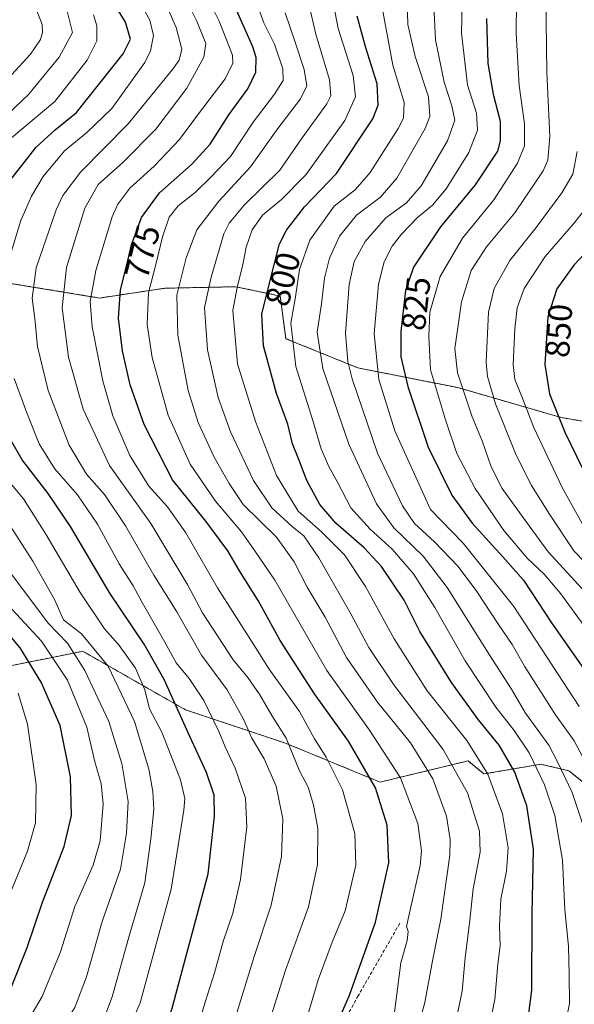
# Model space of a CAD drawing. Units: metres. Extents: x 596649 to 600085, y 4768444 to 4770806.
# Drawn here: x 599035 to 599199, y 4769281 to 4769572 of the extents above; entities that cross this region are included whole.
import ezdxf
from ezdxf.enums import TextEntityAlignment as Align

# ---------------------------------------------------------------- set-up
doc = ezdxf.new("R2010")
doc.units = ezdxf.units.M
doc.header["$MEASUREMENT"] = 0
doc.linetypes.add('TRAZOS', pattern=[0.75, 0.5, -0.25])
doc.linetypes.add('TRAZOSX2', pattern=[1.5, 1, -0.5])
for name, color, linetype, lineweight in [('Arbolado forestal', 92, 'TRAZOS', 0), ('Arbolado forestal CxS', 92, 'Continuous', 0), ('Curva de nivel maestra', 36, 'Continuous', 30), ('Curva de nivel normal', 36, 'Continuous', 0), ('Pastizal CxS', 92, 'Continuous', 0), ('Rótulo de curva de nivel directora', 19, 'Continuous', 0), ('Senda', 19, 'TRAZOSX2', 0)]:
    doc.layers.add(name, color=color, linetype=linetype, lineweight=lineweight)
doc.styles.add('Arial', font='txt', dxfattribs={"height": 0.2})

# ---------------------------------------------------------------- blocks, each defined once
blk = doc.blocks.new('*U167')
at = {"layer": 'Arbolado forestal CxS', "color": 92, "linetype": 'Continuous', "lineweight": 0}
for points in [[(599029, 4769380.31, 719.3), (599045.53, 4769383.61, 730.35), (599053.65, 4769385.23, 736.91), (599064.7, 4769378.93, 741.21), (599083.94, 4769367.97, 750.95), (599113.52, 4769358.12, 764.48), (599141.47, 4769346.62, 776.18), (599167.43, 4769352.9, 792.7), (599172.15, 4769349.03, 794.12), (599188.99, 4769351.92, 805.83), (599189.6, 4769351.77, 806.3), (599197.17, 4769349.99, 811.1), (599209.2, 4769340.37, 815.15)], [(599237.11, 4769447.15, 870.66), (599194.98, 4769454.22, 850.07), (599164.46, 4769463.05, 833.9), (599134.93, 4769468.87, 816.76), (599113.63, 4769477.5, 804.36), (599111.98, 4769490.1, 802.33), (599098.84, 4769492.84, 794.78), (599077.86, 4769492.39, 782.75), (599058.62, 4769489.5, 771.4), (598993.18, 4769500.22, 734.05)]]:
    blk.add_polyline3d(points, dxfattribs=at)
blk = doc.blocks.new('*U177')
at = {"layer": 'Curva de nivel normal', "color": 36, "linetype": 'Continuous', "lineweight": 0}
for points in [[(599069.21, 4769579.19, 755), (599073.41, 4769571.48, 755), (599074.57, 4769566.98, 755), (599073.65, 4769562.46, 755), (599071.97, 4769558.98, 755), (599062.18, 4769545.45, 755), (599054.71, 4769538.27, 755), (599048.22, 4769532.94, 755), (599041.91, 4769525.34, 755), (599038.52, 4769519.55, 755), (599035.34, 4769512.39, 755), (599030.8, 4769497.56, 755)], [(599033.4, 4769465.71, 755), (599037.14, 4769455.62, 755), (599040.75, 4769446.51, 755), (599045.33, 4769439.16, 755), (599052.06, 4769431.4, 755), (599057.97, 4769422.76, 755), (599064.42, 4769411.09, 755), (599068.54, 4769404.54, 755), (599071.18, 4769399.59, 755), (599077.89, 4769387.96, 755), (599081.2, 4769381.83, 755), (599085.08, 4769377.18, 755), (599089.36, 4769370.76, 755), (599093.84, 4769361.54, 755), (599095.66, 4769357.08, 755), (599098.65, 4769350.71, 755), (599101.71, 4769341.88, 755), (599102.12, 4769333.42, 755), (599100.2, 4769317.91, 755), (599097.91, 4769307.91, 755), (599095.14, 4769299.58, 755), (599092.52, 4769290.34, 755), (599089.79, 4769281.63, 755), (599085.81, 4769268.54, 755)]]:
    blk.add_polyline3d(points, dxfattribs=at)
blk = doc.blocks.new('*U196')
at = {"layer": 'Curva de nivel normal', "color": 36, "linetype": 'Continuous', "lineweight": 0}
blk.add_polyline3d([(599118.32, 4769271.91, 770), (599123.13, 4769288.24, 770), (599127.32, 4769299.43, 770), (599131.16, 4769308.67, 770), (599134.27, 4769322.1, 770), (599134, 4769331.48, 770), (599130.35, 4769344.35, 770), (599125.55, 4769353.95, 770), (599122.1, 4769359.35, 770), (599117.65, 4769367.43, 770), (599108.72, 4769379.92, 770), (599103.48, 4769388.25, 770), (599093.45, 4769403.94, 770), (599084.12, 4769420.24, 770), (599078.69, 4769427.92, 770), (599073.18, 4769433.98, 770), (599067.51, 4769443.04, 770), (599062.55, 4769454.76, 770), (599059.59, 4769465.1, 770), (599056.4, 4769481.04, 770), (599055.78, 4769488.49, 770), (599057.47, 4769497.58, 770), (599062.31, 4769513.49, 770), (599063.99, 4769517.19, 770), (599067.54, 4769521.91, 770), (599074.74, 4769528.43, 770), (599082.24, 4769536.34, 770), (599087.54, 4769543.43, 770), (599095.65, 4769554.21, 770), (599097.99, 4769558.81, 770), (599097.82, 4769561.14, 770), (599093.9, 4769571.22, 770), (599089.93, 4769579.37, 770)], dxfattribs=at)
blk = doc.blocks.new('*U206')
at = {"layer": 'Curva de nivel normal', "color": 36, "linetype": 'Continuous', "lineweight": 0}
blk.add_polyline3d([(599119, 4769582.26, 790), (599122.52, 4769567.39, 790), (599126.49, 4769553.91, 790), (599126.86, 4769549.14, 790), (599125.74, 4769546.82, 790), (599118.39, 4769536.76, 790), (599111.82, 4769527.28, 790), (599101.35, 4769516.95, 790), (599096.83, 4769511.59, 790), (599095.3, 4769508.41, 790), (599091.53, 4769495.66, 790), (599089.55, 4769486.71, 790), (599090.44, 4769474.2, 790), (599093.62, 4769460.19, 790), (599097.26, 4769449.98, 790), (599104.09, 4769435.66, 790), (599109.47, 4769427.54, 790), (599115.56, 4769421.97, 790), (599118.98, 4769419.29, 790), (599123.39, 4769412.87, 790), (599132.83, 4769396.34, 790), (599138.09, 4769386.31, 790), (599145.48, 4769375.33, 790), (599160.08, 4769356.28, 790), (599167.26, 4769343.46, 790), (599170.83, 4769332.17, 790), (599171.06, 4769325.96, 790), (599168.93, 4769315.08, 790), (599167.92, 4769305.92, 790), (599166.61, 4769294.75, 790), (599165.67, 4769284.91, 790), (599163.38, 4769273.58, 790)], dxfattribs=at)
blk = doc.blocks.new('*U213')
at = {"layer": 'Curva de nivel normal', "color": 36, "linetype": 'Continuous', "lineweight": 0}
blk.add_polyline3d([(599142.29, 4769574.2, 805), (599145.18, 4769558.21, 805), (599148.59, 4769547.22, 805), (599148.34, 4769542.6, 805), (599146.81, 4769539.58, 805), (599138.54, 4769526.58, 805), (599134.19, 4769521.58, 805), (599127.91, 4769516.58, 805), (599120.67, 4769506.6, 805), (599117.61, 4769497.94, 805), (599116.49, 4769489.9, 805), (599115.06, 4769482.13, 805), (599116.55, 4769469.3, 805), (599121.58, 4769453.32, 805), (599124.01, 4769444.95, 805), (599126.17, 4769439.99, 805), (599129.02, 4769434.95, 805), (599132.84, 4769427.59, 805), (599138.53, 4769421.28, 805), (599145, 4769415.42, 805), (599151.32, 4769408.08, 805), (599157.62, 4769398.15, 805), (599166.59, 4769382.42, 805), (599175.6, 4769368.79, 805), (599181.1, 4769361.85, 805), (599185.49, 4769355.24, 805), (599190.06, 4769345.82, 805), (599193.12, 4769336.8, 805), (599195.33, 4769323.58, 805), (599196.01, 4769308.91, 805), (599197.1, 4769298.24, 805), (599197.32, 4769289.89, 805), (599197.42, 4769281.28, 805), (599195.25, 4769270.43, 805)], dxfattribs=at)
blk = doc.blocks.new('*U219')
at = {"layer": 'Curva de nivel normal', "color": 36, "linetype": 'Continuous', "lineweight": 0}
blk.add_polyline3d([(599126.35, 4769583.47, 795), (599129.05, 4769569.02, 795), (599133.46, 4769555.21, 795), (599134.2, 4769548.88, 795), (599131.05, 4769541.86, 795), (599119.56, 4769525.91, 795), (599112.3, 4769518.58, 795), (599106.74, 4769513.91, 795), (599103.71, 4769509.66, 795), (599101.89, 4769504.56, 795), (599100.94, 4769499.35, 795), (599099.22, 4769492.58, 795), (599097.91, 4769485.78, 795), (599099.33, 4769470.07, 795), (599104.66, 4769453.03, 795), (599110.81, 4769437.1, 795), (599117.26, 4769426.59, 795), (599124.12, 4769420.51, 795), (599130.98, 4769413.73, 795), (599137.16, 4769404.32, 795), (599145.58, 4769388.88, 795), (599155.36, 4769373.57, 795), (599167.06, 4769358.9, 795), (599173.32, 4769348.99, 795), (599177.58, 4769337.3, 795), (599179.29, 4769327.21, 795), (599178.84, 4769320.34, 795), (599177.16, 4769312.08, 795), (599176.73, 4769304.25, 795), (599176.93, 4769298.27, 795), (599176.28, 4769292.92, 795), (599175.33, 4769282.51, 795), (599171.87, 4769265.99, 795)], dxfattribs=at)
blk = doc.blocks.new('*U222')
at = {"layer": 'Curva de nivel normal', "color": 36, "linetype": 'Continuous', "lineweight": 0}
blk.add_polyline3d([(599109.41, 4769277.95, 765), (599113.52, 4769291.17, 765), (599120.33, 4769309.84, 765), (599123, 4769322.32, 765), (599123.08, 4769332.93, 765), (599121.83, 4769339.92, 765), (599120.22, 4769345.12, 765), (599117.65, 4769349.91, 765), (599113.67, 4769359.57, 765), (599109.52, 4769366.26, 765), (599105.98, 4769372.39, 765), (599102.43, 4769377.5, 765), (599098.02, 4769382.76, 765), (599089, 4769396.54, 765), (599084.64, 4769404.78, 765), (599073.73, 4769422.91, 765), (599061.52, 4769440.12, 765), (599053.72, 4769456.72, 765), (599049.45, 4769472.07, 765), (599047.56, 4769486.56, 765), (599048.85, 4769498.5, 765), (599054.26, 4769516, 765), (599058.17, 4769522.99, 765), (599065.5, 4769529.5, 765), (599075.17, 4769539.32, 765), (599084.35, 4769551.45, 765), (599089.42, 4769560.59, 765), (599089.98, 4769564.58, 765), (599087.32, 4769571.21, 765), (599082.04, 4769581.95, 765)], dxfattribs=at)
blk = doc.blocks.new('*U235')
at = {"layer": 'Curva de nivel normal', "color": 36, "linetype": 'Continuous', "lineweight": 0}
blk.add_polyline3d([(599113.41, 4769573.64, 785), (599116.32, 4769565.29, 785), (599119.04, 4769556.91, 785), (599119.78, 4769552.18, 785), (599117.97, 4769548.34, 785), (599111.22, 4769539.52, 785), (599103.16, 4769528.21, 785), (599093.85, 4769518.11, 785), (599087.33, 4769509.65, 785), (599084.18, 4769501.35, 785), (599081.46, 4769490.38, 785), (599081.76, 4769478.53, 785), (599084.78, 4769462.2, 785), (599087.71, 4769452.72, 785), (599092.41, 4769442.56, 785), (599096.86, 4769434.72, 785), (599101.05, 4769428.58, 785), (599110.85, 4769418.9, 785), (599116.1, 4769411.64, 785), (599119.92, 4769404.16, 785), (599125.19, 4769395.27, 785), (599131.55, 4769383.4, 785), (599140.71, 4769370.2, 785), (599150.43, 4769358.24, 785), (599157.07, 4769347.58, 785), (599161.06, 4769336.53, 785), (599162.16, 4769329.66, 785), (599162.04, 4769325.06, 785), (599159.35, 4769306.17, 785), (599156.93, 4769293.9, 785), (599154.7, 4769281.58, 785), (599149.39, 4769262.43, 785)], dxfattribs=at)
blk = doc.blocks.new('*U239')
at = {"layer": 'Curva de nivel normal', "color": 36, "linetype": 'Continuous', "lineweight": 0}
blk.add_polyline3d([(599078.79, 4769574.96, 760), (599081.2, 4769569.34, 760), (599082.91, 4769562.91, 760), (599082.1, 4769559.73, 760), (599080.12, 4769556.93, 760), (599067.06, 4769540.94, 760), (599053, 4769526.69, 760), (599047.77, 4769519.79, 760), (599045.73, 4769515.52, 760), (599039.83, 4769498.46, 760), (599038.66, 4769489.42, 760), (599039.43, 4769483.46, 760), (599040.26, 4769475.16, 760), (599043.41, 4769462.22, 760), (599049.57, 4769446.06, 760), (599054.75, 4769437.53, 760), (599060.06, 4769431.48, 760), (599066.22, 4769422.26, 760), (599074.64, 4769407.66, 760), (599081.44, 4769396.84, 760), (599088.68, 4769384.14, 760), (599096.25, 4769373.88, 760), (599101.09, 4769365.22, 760), (599103.57, 4769359.62, 760), (599107.2, 4769353.54, 760), (599110.73, 4769345.45, 760), (599112.74, 4769335.8, 760), (599112.29, 4769324.69, 760), (599109.29, 4769310.29, 760), (599104.24, 4769295.14, 760), (599101.13, 4769284.91, 760), (599098.43, 4769276.28, 760)], dxfattribs=at)
blk = doc.blocks.new('*U242')
at = {"layer": 'Curva de nivel normal', "color": 36, "linetype": 'Continuous', "lineweight": 0}
for points in [[(599039.3, 4769576.37, 735), (599041.64, 4769570.21, 735), (599041.76, 4769567.89, 735), (599041.18, 4769565.77, 735), (599038.22, 4769561.52, 735), (599031.5, 4769554.24, 735)], [(599032.27, 4769408.44, 735), (599043.45, 4769393.58, 735), (599049.15, 4769387.64, 735), (599054.2, 4769379.59, 735), (599061.36, 4769364.56, 735), (599063.39, 4769357.83, 735), (599065.14, 4769352.1, 735), (599067.09, 4769340.88, 735), (599066.51, 4769331.58, 735), (599064.76, 4769320.91, 735), (599059.35, 4769305.47, 735), (599054.77, 4769289.16, 735), (599051.3, 4769280.14, 735), (599045.9, 4769271.67, 735), (599035.3, 4769255.27, 735), (599023.71, 4769239.21, 735)]]:
    blk.add_polyline3d(points, dxfattribs=at)
blk = doc.blocks.new('*U245')
at = {"layer": 'Curva de nivel normal', "color": 36, "linetype": 'Continuous', "lineweight": 0}
blk.add_polyline3d([(599157.19, 4769577.93, 815), (599157.78, 4769565.66, 815), (599160.43, 4769553.26, 815), (599162.68, 4769546.24, 815), (599163.49, 4769541.98, 815), (599161.41, 4769535.87, 815), (599153.6, 4769522.65, 815), (599149.24, 4769517.56, 815), (599143.2, 4769513.18, 815), (599137.09, 4769506.23, 815), (599133.75, 4769500.24, 815), (599132.32, 4769493.52, 815), (599131.26, 4769479.13, 815), (599131.95, 4769470.81, 815), (599133.22, 4769465.7, 815), (599140.71, 4769443.72, 815), (599148.06, 4769428.21, 815), (599151.6, 4769422.99, 815), (599157.52, 4769417.51, 815), (599164.52, 4769410.24, 815), (599170.02, 4769402.9, 815), (599176.4, 4769393.1, 815), (599180.45, 4769387.2, 815), (599184.13, 4769380.88, 815), (599193.3, 4769366.48, 815), (599198.74, 4769358.8, 815), (599205.1, 4769346.9, 815)], dxfattribs=at)
blk = doc.blocks.new('*U248')
at = {"layer": 'Curva de nivel normal', "color": 36, "linetype": 'Continuous', "lineweight": 0}
blk.add_polyline3d([(599028.89, 4769401.64, 730), (599041.44, 4769388.18, 730), (599049.11, 4769376.74, 730), (599054.87, 4769362.88, 730), (599057.17, 4769352.58, 730), (599059.02, 4769346.24, 730), (599059.62, 4769340.16, 730), (599058.74, 4769329.25, 730), (599056.73, 4769322.16, 730), (599051.24, 4769309.91, 730), (599047.01, 4769296.49, 730), (599041.64, 4769283.39, 730), (599030.44, 4769264.29, 730)], dxfattribs=at)
blk = doc.blocks.new('*U249')
at = {"layer": 'Curva de nivel normal', "color": 36, "linetype": 'Continuous', "lineweight": 0}
blk.add_polyline3d([(599149.33, 4769580.9, 810), (599149.69, 4769570.24, 810), (599151.78, 4769560.81, 810), (599155.78, 4769548.91, 810), (599156.16, 4769543.08, 810), (599154.8, 4769539.49, 810), (599146.36, 4769524.91, 810), (599141.56, 4769519.24, 810), (599134.48, 4769513.91, 810), (599129.42, 4769507.75, 810), (599126.47, 4769501.26, 810), (599125.05, 4769495.41, 810), (599124.15, 4769487.8, 810), (599122.91, 4769479.46, 810), (599124.59, 4769468.68, 810), (599132.26, 4769446.34, 810), (599140.39, 4769428.8, 810), (599145.56, 4769421.64, 810), (599154.22, 4769413.3, 810), (599161.31, 4769404.06, 810), (599173.84, 4769384, 810), (599180.32, 4769374.04, 810), (599184.45, 4769367, 810), (599191.26, 4769357.57, 810), (599193.73, 4769352.78, 810), (599198.21, 4769343.57, 810), (599204.77, 4769323.76, 810)], dxfattribs=at)
blk = doc.blocks.new('*U253')
at = {"layer": 'Curva de nivel normal', "color": 36, "linetype": 'Continuous', "lineweight": 0}
blk.add_polyline3d([(599104.24, 4769578.7, 780), (599107.14, 4769570.72, 780), (599110.28, 4769564.4, 780), (599112.69, 4769557.1, 780), (599112.86, 4769553.69, 780), (599110.29, 4769549.69, 780), (599103.94, 4769541.41, 780), (599097.28, 4769531.32, 780), (599091.5, 4769525.17, 780), (599086.84, 4769520.65, 780), (599081.84, 4769516.73, 780), (599079.16, 4769513.34, 780), (599077.2, 4769507.58, 780), (599075.35, 4769499.81, 780), (599073.05, 4769491.05, 780), (599072.62, 4769481.7, 780), (599074.09, 4769471.91, 780), (599078.88, 4769454.94, 780), (599085.35, 4769440.49, 780), (599092.86, 4769429.56, 780), (599100.49, 4769420.49, 780), (599104.67, 4769414.58, 780), (599110.34, 4769406.24, 780), (599125.72, 4769379.58, 780), (599138.32, 4769361.91, 780), (599147.49, 4769347.91, 780), (599152.62, 4769334.43, 780), (599153.65, 4769326.38, 780), (599153.33, 4769322, 780), (599150.21, 4769308.43, 780), (599149.3, 4769304, 780), (599149.74, 4769302.49, 780), (599149.5, 4769299.84, 780), (599147.63, 4769293.28, 780), (599145.59, 4769277.91, 780)], dxfattribs=at)
blk = doc.blocks.new('*U258')
at = {"layer": 'Curva de nivel normal', "color": 36, "linetype": 'Continuous', "lineweight": 0}
blk.add_polyline3d([(599031.4, 4769311.91, 720), (599037.34, 4769326.24, 720), (599039.7, 4769334.58, 720), (599039.86, 4769345.91, 720), (599037.35, 4769363.74, 720), (599034.51, 4769372.91, 720)], dxfattribs=at)
blk = doc.blocks.new('*U268')
at = {"layer": 'Curva de nivel normal', "color": 36, "linetype": 'Continuous', "lineweight": 0}
for points in [[(599056.84, 4769573.05, 745), (599057.75, 4769569.88, 745), (599057.81, 4769565.46, 745), (599054.92, 4769559.72, 745), (599045.4, 4769547.51, 745), (599035.01, 4769538.83, 745), (599025.52, 4769530.88, 745)], [(599031.15, 4769436.23, 745), (599036.12, 4769430.19, 745), (599042.76, 4769419.84, 745), (599052.91, 4769402.58, 745), (599060.05, 4769391.91, 745), (599064.16, 4769387.24, 745), (599069.16, 4769380.24, 745), (599071.99, 4769373.91, 745), (599073.31, 4769368.24, 745), (599076.95, 4769361.33, 745), (599082.52, 4769347.26, 745), (599083.74, 4769341.79, 745), (599083.53, 4769338.33, 745), (599079.75, 4769315.01, 745), (599070.56, 4769281.47, 745), (599063.6, 4769265.43, 745), (599057.17, 4769253.84, 745), (599043.38, 4769233.47, 745), (599029.95, 4769216.03, 745)]]:
    blk.add_polyline3d(points, dxfattribs=at)
blk = doc.blocks.new('*U269')
at = {"layer": 'Curva de nivel normal', "color": 36, "linetype": 'Continuous', "lineweight": 0}
for points in [[(599048.92, 4769574.58, 740), (599050.57, 4769567.91, 740), (599046.68, 4769560.58, 740), (599037.59, 4769549.58, 740), (599031.63, 4769543.91, 740)], [(599026.7, 4769430.77, 740), (599038.91, 4769411.85, 740), (599045.26, 4769400.48, 740), (599047.9, 4769394.51, 740), (599053.29, 4769390.35, 740), (599061.11, 4769380.8, 740), (599068.92, 4769364.53, 740), (599073.17, 4769350.43, 740), (599074.36, 4769343.9, 740), (599074.64, 4769338.5, 740), (599073.76, 4769329.84, 740), (599071.94, 4769316.94, 740), (599067.2, 4769300.86, 740), (599062.33, 4769283.28, 740), (599059.42, 4769275.67, 740), (599055, 4769268.58, 740), (599047.25, 4769255.7, 740), (599037.25, 4769241.16, 740), (599027.42, 4769228.33, 740)]]:
    blk.add_polyline3d(points, dxfattribs=at)
blk = doc.blocks.new('*U271')
at = {"layer": 'Curva de nivel normal', "color": 36, "linetype": 'Continuous', "lineweight": 0}
blk.add_polyline3d([(599166.08, 4769593.71, 820), (599165.47, 4769567.69, 820), (599167.3, 4769552.46, 820), (599169.92, 4769544.02, 820), (599170.27, 4769539.08, 820), (599167.63, 4769532.48, 820), (599161, 4769521.74, 820), (599156.92, 4769516.88, 820), (599152.63, 4769513.38, 820), (599147.78, 4769508.37, 820), (599145.04, 4769504.82, 820), (599142.67, 4769500.14, 820), (599141.02, 4769493.55, 820), (599139.73, 4769478.9, 820), (599141.08, 4769465.47, 820), (599145.82, 4769450.3, 820), (599156.33, 4769427.08, 820), (599165.97, 4769417.15, 820), (599180.93, 4769398.45, 820), (599200.27, 4769368.96, 820)], dxfattribs=at)
blk = doc.blocks.new('*U275')
at = {"layer": 'Curva de nivel maestra', "color": 36, "linetype": 'Continuous', "lineweight": 30}
blk.add_polyline3d([(599128.74, 4769275.4, 775), (599132.4, 4769283.76, 775), (599140.09, 4769305.33, 775), (599144.03, 4769322.76, 775), (599143.59, 4769333.96, 775), (599140.14, 4769344.98, 775), (599132.1, 4769358.71, 775), (599122.06, 4769372.71, 775), (599111.9, 4769388.45, 775), (599105.48, 4769400.22, 775), (599099.93, 4769409.01, 775), (599096.45, 4769414.86, 775), (599089.95, 4769423.69, 775), (599080.09, 4769435.83, 775), (599071.79, 4769452.16, 775), (599067.63, 4769463.87, 775), (599065.37, 4769473.94, 775), (599064.23, 4769483.58, 775), (599064.75, 4769491.91, 775), (599066.65, 4769499.31, 775), (599068.02, 4769505.18, 775), (599070.98, 4769513.31, 775), (599076.26, 4769520.58, 775), (599085.79, 4769528.91, 775), (599091.28, 4769534.91, 775), (599096.79, 4769543.58, 775), (599102.4, 4769551.23, 775), (599104.8, 4769556.21, 775), (599104.81, 4769560.46, 775), (599103.9, 4769563.64, 775), (599098.23, 4769576.23, 775)], dxfattribs=at)
blk = doc.blocks.new('*U282')
at = {"layer": 'Curva de nivel maestra', "color": 36, "linetype": 'Continuous', "lineweight": 30}
for points in [[(599029.58, 4769203.24, 750), (599041.3, 4769215.96, 750), (599056.3, 4769235.68, 750), (599067.83, 4769253.55, 750), (599076.6, 4769269.91, 750), (599079.99, 4769279.91, 750), (599090.65, 4769319.51, 750), (599092.57, 4769336.56, 750), (599092.44, 4769342.8, 750), (599090.17, 4769349.48, 750), (599085.28, 4769360.06, 750), (599077.65, 4769376.93, 750), (599071.8, 4769387.32, 750), (599061.62, 4769402.39, 750), (599050.01, 4769422.08, 750), (599043.44, 4769431.85, 750), (599035.72, 4769441.73, 750), (599029.58, 4769452.4, 750)], [(599029.9, 4769521.37, 750), (599039.82, 4769534.02, 750), (599045.5, 4769539.16, 750), (599051.77, 4769544.24, 750), (599065.59, 4769561.58, 750), (599067.76, 4769565.92, 750), (599066.22, 4769570.94, 750), (599060.58, 4769580.32, 750)]]:
    blk.add_polyline3d(points, dxfattribs=at)
blk = doc.blocks.new('*U292')
at = {"layer": 'Curva de nivel maestra', "color": 36, "linetype": 'Continuous', "lineweight": 30}
blk.add_polyline3d([(599032.23, 4769285.21, 725), (599037.18, 4769297.83, 725), (599041.69, 4769311.24, 725), (599048.17, 4769327.58, 725), (599050.3, 4769336.82, 725), (599050.03, 4769348.23, 725), (599046.91, 4769363.32, 725), (599041.35, 4769376.09, 725), (599035.17, 4769386.25, 725), (599030.58, 4769391.65, 725)], dxfattribs=at)
blk = doc.blocks.new('*U295')
at = {"layer": 'Curva de nivel maestra', "color": 36, "linetype": 'Continuous', "lineweight": 30}
blk.add_polyline3d([(599184.23, 4769269.2, 800), (599186.29, 4769285.2, 800), (599186.35, 4769307.76, 800), (599186.73, 4769326.84, 800), (599184.8, 4769339.61, 800), (599181.25, 4769349.58, 800), (599176.66, 4769357.57, 800), (599170.56, 4769365.02, 800), (599162.54, 4769376.05, 800), (599156.91, 4769385.06, 800), (599153.21, 4769391.06, 800), (599148.54, 4769400.3, 800), (599141.83, 4769410.25, 800), (599136.73, 4769415.82, 800), (599128.4, 4769423.02, 800), (599123.69, 4769428.56, 800), (599119.86, 4769435.64, 800), (599117.5, 4769441.86, 800), (599115.6, 4769446.43, 800), (599114.16, 4769452.26, 800), (599110.85, 4769461.34, 800), (599107, 4769475.41, 800), (599106.57, 4769484.72, 800), (599108.63, 4769493.07, 800), (599111.77, 4769505.46, 800), (599113.83, 4769509.51, 800), (599119.16, 4769516.44, 800), (599128.59, 4769526.24, 800), (599139.36, 4769542.36, 800), (599140.87, 4769546.41, 800), (599140.62, 4769552.7, 800), (599137.22, 4769563.31, 800), (599134.71, 4769572.73, 800)], dxfattribs=at)

msp = doc.modelspace()

# ---------------------------------------------------------------- linework, layer by layer
at = {"layer": 'Arbolado forestal', "color": 92, "linetype": 'TRAZOS', "lineweight": 0}
for points in [[(598993.18, 4769500.22, 734.05), (599058.62, 4769489.51, 771.4), (599077.86, 4769492.39, 782.75), (599098.84, 4769492.84, 794.78), (599111.98, 4769490.1, 802.33), (599113.63, 4769477.5, 804.36), (599134.93, 4769468.87, 816.76), (599164.46, 4769463.05, 833.9), (599194.98, 4769454.22, 850.07), (599237.11, 4769447.15, 870.66)], [(599209.2, 4769340.37, 815.15), (599197.17, 4769349.99, 811.1), (599189.6, 4769351.77, 806.3), (599188.99, 4769351.92, 805.83), (599172.15, 4769349.03, 794.12), (599167.43, 4769352.9, 792.7), (599141.47, 4769346.62, 776.18), (599113.52, 4769358.12, 764.48), (599083.94, 4769367.97, 750.95), (599064.7, 4769378.94, 741.21), (599053.65, 4769385.23, 736.91), (599045.53, 4769383.61, 730.35), (599029, 4769380.31, 719.3)]]:
    msp.add_polyline3d(points, dxfattribs=at)
at = {"layer": 'Curva de nivel maestra', "color": 36, "linetype": 'Continuous', "lineweight": 30}
for points in [[(599172.89, 4769571.99, 825), (599173.28, 4769558.74, 825), (599174.9, 4769549.64, 825), (599176.88, 4769541.68, 825), (599176.91, 4769535.88, 825), (599176.1, 4769532.85, 825), (599169.57, 4769522.89, 825), (599159.27, 4769510.53, 825), (599151.29, 4769498.63, 825)], [(599203.1, 4769503.91, 850), (599198.64, 4769499.24, 850), (599193.68, 4769492.24, 850), (599191, 4769483.91, 850), (599190.12, 4769469.91, 850), (599191.52, 4769461.24, 850), (599196.02, 4769449.93, 850), (599204.88, 4769431.67, 850)], [(599151.29, 4769498.63, 825), (599148.96, 4769491.7, 825), (599147.58, 4769479.61, 825), (599147.62, 4769472.1, 825), (599149.63, 4769463.36, 825), (599155.7, 4769445.53, 825), (599162.62, 4769431.36, 825), (599168.63, 4769423.04, 825), (599177.7, 4769413.11, 825), (599183.86, 4769406.2, 825), (599192.1, 4769393.65, 825), (599202.19, 4769379.16, 825), (599208.69, 4769368.51, 825), (599215, 4769360.41, 825), (599226.21, 4769348.96, 825), (599232.37, 4769342.79, 825), (599240.52, 4769329.4, 825), (599251.32, 4769305.35, 825), (599257.68, 4769292.9, 825), (599259.21, 4769288.22, 825), (599260.54, 4769285.57, 825), (599263.15, 4769282.24, 825), (599263.61, 4769279.46, 825)]]:
    msp.add_polyline3d(points, dxfattribs=at)
at = {"layer": 'Curva de nivel normal', "color": 36, "linetype": 'Continuous', "lineweight": 0}
for points in [[(599181.82, 4769586.57, 830), (599181.62, 4769567.58, 830), (599182.5, 4769552.24, 830), (599184.16, 4769540.91, 830), (599184.15, 4769534.4, 830), (599182.08, 4769529.28, 830), (599175.07, 4769518.52, 830), (599165.79, 4769507.15, 830), (599159.18, 4769495.86, 830), (599156.17, 4769485.35, 830), (599155.86, 4769478.28, 830), (599156.31, 4769468.33, 830), (599160.78, 4769453.56, 830), (599164.08, 4769443.58, 830), (599169.56, 4769433.24, 830), (599178, 4769420.92, 830), (599184.96, 4769412.64, 830), (599189.93, 4769408.03, 830), (599194.87, 4769402.18, 830), (599205.55, 4769387.41, 830)], [(599190.46, 4769578.78, 835), (599190.7, 4769556.12, 835), (599191.64, 4769537.13, 835), (599191, 4769530.19, 835), (599189.63, 4769527.01, 835), (599181.23, 4769514.65, 835), (599172.88, 4769504.58, 835), (599168.4, 4769497.61, 835), (599165.46, 4769488.36, 835), (599163.54, 4769474.64, 835), (599164.34, 4769467.42, 835), (599168.68, 4769454.43, 835), (599171.56, 4769447.31, 835), (599174.3, 4769439.71, 835), (599177.52, 4769433.27, 835), (599183.09, 4769425.5, 835), (599191.15, 4769414.57, 835), (599204.52, 4769400.08, 835)], [(599199.69, 4769532.74, 840), (599198.35, 4769526.03, 840), (599195.13, 4769520.58, 840), (599187.52, 4769510.36, 840), (599179.78, 4769500.61, 840), (599175.18, 4769492.32, 840), (599173.49, 4769485.32, 840), (599172.8, 4769470.57, 840), (599173.21, 4769466.34, 840), (599175.52, 4769458.28, 840), (599181.63, 4769443.13, 840), (599186.14, 4769434.13, 840), (599191.52, 4769425.66, 840), (599198.66, 4769414.91, 840), (599211.54, 4769401.58, 840)], [(599204.58, 4769519.01, 845), (599198.58, 4769511.4, 845), (599190.18, 4769501.8, 845), (599184.02, 4769492.35, 845), (599181.91, 4769486.58, 845), (599181.24, 4769480.42, 845), (599180.8, 4769469.9, 845), (599181.28, 4769465.46, 845), (599183.36, 4769460.44, 845), (599186.74, 4769451.47, 845), (599195.2, 4769433.62, 845), (599202.11, 4769421.2, 845)]]:
    msp.add_polyline3d(points, dxfattribs=at)
at = {"layer": 'Pastizal CxS', "color": 92, "linetype": 'Continuous', "lineweight": 0}
for points in [[(598993.18, 4769500.22, 734.05), (599058.62, 4769489.5, 771.4), (599077.86, 4769492.39, 782.75), (599098.84, 4769492.84, 794.78), (599111.98, 4769490.1, 802.33), (599113.63, 4769477.5, 804.36), (599134.93, 4769468.87, 816.76), (599164.46, 4769463.05, 833.9), (599194.98, 4769454.22, 850.07), (599237.11, 4769447.15, 870.66)], [(598993.18, 4769500.22, 734.05), (599058.62, 4769489.51, 771.4), (599077.86, 4769492.39, 782.75), (599098.84, 4769492.84, 794.78), (599111.98, 4769490.1, 802.33), (599113.63, 4769477.5, 804.36), (599134.93, 4769468.87, 816.76), (599164.46, 4769463.05, 833.9), (599194.98, 4769454.22, 850.07), (599237.11, 4769447.15, 870.66)], [(599209.2, 4769340.37, 815.15), (599197.17, 4769349.99, 811.1), (599189.6, 4769351.77, 806.3), (599188.99, 4769351.92, 805.83), (599172.15, 4769349.03, 794.12), (599167.43, 4769352.9, 792.7), (599141.47, 4769346.62, 776.18), (599113.52, 4769358.12, 764.48), (599083.94, 4769367.97, 750.95), (599064.7, 4769378.93, 741.21), (599053.65, 4769385.23, 736.91), (599045.53, 4769383.61, 730.35), (599029, 4769380.31, 719.3)], [(599209.2, 4769340.37, 815.15), (599197.17, 4769349.99, 811.1), (599189.6, 4769351.77, 806.3), (599188.99, 4769351.92, 805.83), (599172.15, 4769349.03, 794.12), (599167.43, 4769352.9, 792.7), (599141.47, 4769346.62, 776.18), (599113.52, 4769358.12, 764.48), (599083.94, 4769367.97, 750.95), (599064.7, 4769378.94, 741.21), (599053.65, 4769385.23, 736.91), (599045.53, 4769383.61, 730.35), (599029, 4769380.31, 719.3)]]:
    msp.add_polyline3d(points, dxfattribs=at)
at = {"layer": 'Senda', "color": 19, "linetype": 'TRAZOSX2', "lineweight": 0}
msp.add_polyline3d([(599147.29, 4769304.97, 778.39), (599135.01, 4769283.59, 775.72), (599123.37, 4769262.63, 773.77), (599107.92, 4769242.52, 771.38), (599099.24, 4769227.28, 771.75), (599077.65, 4769209.5, 769.76), (599062.41, 4769193.63, 768.66), (599052.46, 4769183.89, 768.12), (599042.12, 4769163.43, 769.56), (599033.65, 4769142.94, 770.02), (599024.11, 4769120.64, 769.81), (599018.31, 4769107.87, 768.99), (599016.71, 4769090.39, 770.18), (599012.09, 4769058.97, 770.89), (599005.02, 4769035.48, 771.19), (599002.44, 4769014.24, 774.2), (598998.04, 4768993.22, 775.83), (598992.47, 4768970.81, 777.6), (598988.71, 4768950.22, 779.2), (598981.96, 4768929.84, 782.29), (598976.81, 4768913, 783.69), (598975.59, 4768898.87, 786.76), (598975.64, 4768896.5, 787.12)], dxfattribs=at)

# ---------------------------------------------------------------- block references
at = {"layer": 'Arbolado forestal CxS', "color": 92, "linetype": 'Continuous', "lineweight": 0}
msp.add_blockref('*U167', (0, 0), dxfattribs=at)
at = {"layer": 'Curva de nivel maestra', "color": 36, "linetype": 'Continuous', "lineweight": 30}
for name in ['*U292', '*U282', '*U275', '*U295']:
    msp.add_blockref(name, (0, 0), dxfattribs=at)
at = {"layer": 'Curva de nivel normal', "color": 36, "linetype": 'Continuous', "lineweight": 0}
for name in ['*U258', '*U248', '*U242', '*U269', '*U268', '*U177', '*U239', '*U222', '*U196', '*U253', '*U235', '*U206', '*U219', '*U213', '*U249', '*U245', '*U271']:
    msp.add_blockref(name, (0, 0), dxfattribs=at)

# ---------------------------------------------------------------- texts
at = {"layer": 'Rótulo de curva de nivel directora', "color": 19, "linetype": 'Continuous', "lineweight": 0, "style": 'Arial'}
for s, rotation, p in [('775', 75.5999, (599071.27, 4769503.12)), ('800', 76.1414, (599112.76, 4769495.07)), ('825', 83.4883, (599152.08, 4769487.88)), ('850', 86.4034, (599194.28, 4769479.83))]:
    msp.add_text(s, height=7, rotation=rotation, dxfattribs=at).set_placement(p, align=Align.MIDDLE_CENTER)

doc.saveas('drawing.dxf')
